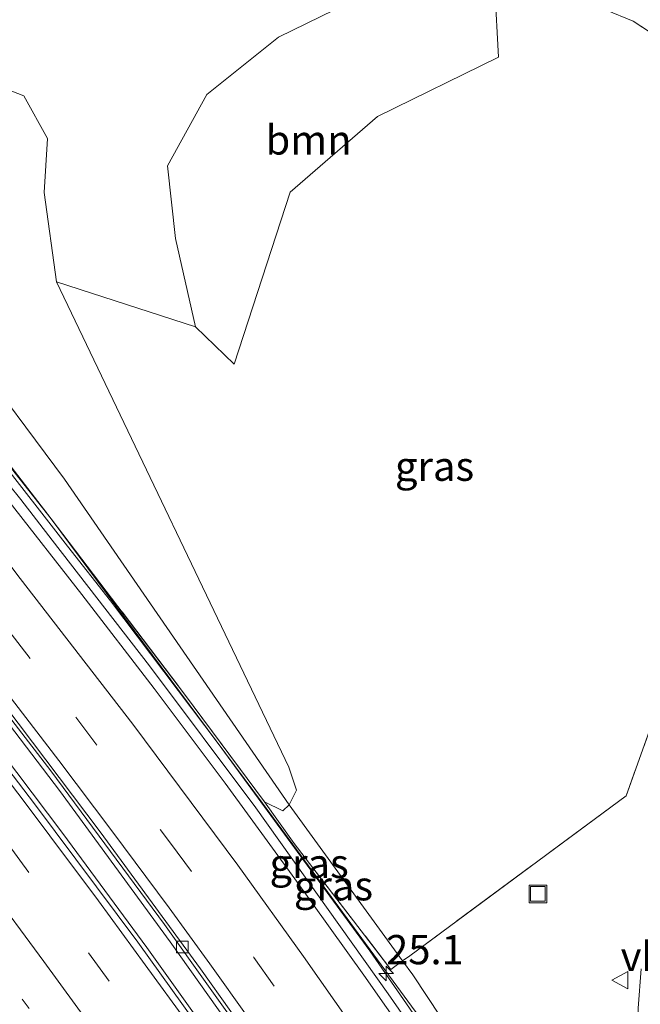
# Model space of a CAD drawing. Units: metres. Extents: x 140000 to 150003, y 474999 to 481251.
# Drawn here: x 142644 to 142697, y 475296 to 475380 of the extents above; entities that cross this region are included whole.
import ezdxf
from ezdxf.enums import TextEntityAlignment as Align

# ---------------------------------------------------------------- set-up
doc = ezdxf.new("R2010")
doc.units = ezdxf.units.M
for name, pattern in [('IE-TERREINAFSCHEIDING', [10, 8, -2]), ('VW-1-3_STREEP', [4, 1, -3]), ('VW-3-9_STREEP', [12, 3, -9])]:
    doc.linetypes.add(name, pattern=pattern)
doc.layers.get('0').update_dxf_attribs({"lineweight": 25})
for name, color, linetype, lineweight in [('B-ME-AM-KILOMETR-S-B1', 7, 'Continuous', 18), ('B-ME-BV-GELEIDECONSTRUCTIE-GELEIDERAIL-L-B1', 213, 'BV-GELEIDERAIL', 18), ('B-ME-GR-BOMENSTRUIKEN-GV-B6', 93, 'Continuous', 18), ('B-ME-GR-BOOM-GV-B6', 93, 'Continuous', 18), ('B-ME-GR-STRUIKEN-GV-B6', 93, 'Continuous', 18), ('B-ME-GW-KRUINLIJN-L-B1', 93, 'Continuous', 18), ('B-ME-GW-TEENLIJN-L-B1', 93, 'Continuous', 18), ('B-ME-IE-GRASLAND-GV-B6', 93, 'Continuous', 18), ('B-ME-IE-INRICHTINGSELEMENT-S-B1', 253, 'Continuous', 18), ('B-ME-IE-TERREINAFSCHEIDING-RASTERHEKWERK-L-B1', 8, 'IE-TERREINAFSCHEIDING', 18), ('B-ME-VH-VERH_SOORT-BETON-OVERIG-GV-B6', 8, 'IE-TERREINAFSCHEIDING-NATUURLIJK-HOUTWAL', 18), ('B-ME-VH-VERH_SOORT-BITUMEN-GV-B6', 8, 'IE-TERREINAFSCHEIDING-NATUURLIJK-HOUTWAL', 18), ('B-ME-VH-VERH_SOORT-KLINKERS-GV-B6', 8, 'IE-TERREINAFSCHEIDING-NATUURLIJK-HOUTWAL', 18), ('B-ME-VV-KOLK-S-B1', 8, 'Continuous', 18), ('B-ME-VW-MARKERING-13STREEP-045-L-B1', 255, 'VW-1-3_STREEP', 18), ('B-ME-VW-MARKERING-39STREEP-015-L-B1', 255, 'VW-3-9_STREEP', 18), ('B-ME-VW-MARKERING-STREEP-015-L-B1', 7, 'Continuous', 18), ('B-ME-VW-MEUBILAIR_WEGMEUBILAIR-VERKEERSBORD-S-B1', 8, 'Continuous', 18)]:
    doc.layers.add(name, color=color, linetype=linetype, lineweight=lineweight)
doc.styles.add('NLCS-ISO', font='NLCS-ISO.TTF')
doc.linetypes.add('BV-GELEIDERAIL', pattern='A,10,-3,[108,NLCS.SHX,S=1,R=0,X=0,Y=0],-3', length=16)
doc.linetypes.add('IE-TERREINAFSCHEIDING-NATUURLIJK-HOUTWAL', pattern='A,7,-1.5,[67,NLCS.SHX,S=0.75,R=45,X=0,Y=0],-1.5,7,-1.5,[70,NLCS.SHX,S=0.75,R=0,X=0,Y=0],-1.5', length=20)

# ---------------------------------------------------------------- blocks, each defined once
blk = doc.blocks.new('d26cz_FeatureWriter_4_15_FMEBLOCK1')
at = {"layer": 'B-ME-VH-VERH_SOORT-BITUMEN-GV-B6'}
for points in [[(8.808, 7.581, 23.82), (0.118, 21.211, 23.8), (-9.652, 35.901, 23.76), (-18.742, 49.041, 23.79), (-26.522, 59.981, 23.84), (-35.082, 71.671, 23.82), (-43.232, 82.471, 23.82), (-48.402, 89.201, 23.82), (-51.292, 92.841, 23.85), (-54.487, 96.904, 23.856), (-58.152, 101.461, 23.88), (-61.969, 106.017, 23.892), (-68.152, 113.371, 23.89), (-72.394, 118.36, 23.901), (-74.979, 121.431, 23.917), (-79.172, 126.311, 23.92), (-83.012, 130.601, 23.93), (-90.53, 138.947, 23.918), (-98.082, 147.111, 23.9)], [(-83.012, 148.221, 24.41), (-72.462, 136.571, 24.41), (-62.972, 125.641, 24.4), (-56.652, 118.161, 24.37), (-50.322, 110.531, 24.37), (-41.872, 100.051, 24.35), (-39.182, 96.581, 24.34), (-30.872, 85.841, 24.31), (-21.792, 73.731, 24.35), (-10.512, 57.851, 24.39), (-1.042, 44.281, 24.36), (8.458, 29.911, 24.31), (13.608, 21.711, 24.2)], [(11.078, 43.031, 23.98), (10.938, 45.251, 23.96), (10.808, 47.661, 23.96), (10.748, 51.901, 23.97), (10.778, 54.151, 23.96), (10.848, 56.611, 23.97), (11.088, 59.981, 23.99)]]:
    blk.add_polyline3d(points, dxfattribs=at)
blk = doc.blocks.new('d26cz_FeatureWriter_4_15_FMEBLOCK3')
at = {"layer": 'B-ME-VH-VERH_SOORT-BITUMEN-GV-B6'}
for points in [[(8.808, 7.581, 23.82), (0.118, 21.211, 23.8), (-9.652, 35.901, 23.76), (-18.742, 49.041, 23.79), (-26.522, 59.981, 23.84), (-35.082, 71.671, 23.82), (-43.232, 82.471, 23.82), (-48.402, 89.201, 23.82), (-51.292, 92.841, 23.85), (-54.487, 96.904, 23.856), (-58.152, 101.461, 23.88), (-61.969, 106.017, 23.892), (-68.152, 113.371, 23.89), (-72.394, 118.36, 23.901), (-74.979, 121.431, 23.917), (-79.172, 126.311, 23.92), (-83.012, 130.601, 23.93), (-90.53, 138.947, 23.918), (-98.082, 147.111, 23.9)], [(-83.012, 148.221, 24.41), (-72.462, 136.571, 24.41), (-62.972, 125.641, 24.4), (-56.652, 118.161, 24.37), (-50.322, 110.531, 24.37), (-41.872, 100.051, 24.35), (-39.182, 96.581, 24.34), (-30.872, 85.841, 24.31), (-21.792, 73.731, 24.35), (-10.512, 57.851, 24.39), (-1.042, 44.281, 24.36), (8.458, 29.911, 24.31), (13.608, 21.711, 24.2)], [(11.078, 43.031, 23.98), (10.938, 45.251, 23.96), (10.808, 47.661, 23.96), (10.748, 51.901, 23.97), (10.778, 54.151, 23.96), (10.848, 56.611, 23.97), (11.088, 59.981, 23.99)]]:
    blk.add_polyline3d(points, dxfattribs=at)
blk = doc.blocks.new('put')
for p, q in [((0.75, 0.75), (-0.75, 0.75)), ((-0.75, 0.75), (-0.75, -0.75)), ((0.75, -0.75), (0.75, 0.75)), ((-0.75, -0.75), (0.75, -0.75))]:
    blk.add_line(p, q)
blk.add_lwpolyline([(-0.625, 0.625), (0.625, 0.625), (0.625, -0.625), (-0.625, -0.625)], close=True)
blk = doc.blocks.new('verkeersbord')
for p, q in [((0, 0.75), (-0.75, -0.625)), ((0.75, -0.625), (0, 0.75)), ((-0.75, -0.625), (0.75, -0.625))]:
    blk.add_line(p, q)
blk = doc.blocks.new('hecto')
for p, q in [((0, 0.625), (-0.625, 0)), ((0, -0.625), (0, 0.625)), ((-0.625, 0), (0.625, 0)), ((0.625, 0), (0, -0.625))]:
    blk.add_line(p, q)
blk = doc.blocks.new('kolk')
blk.add_lwpolyline([(-0.5, -0.5), (0.5, -0.5), (0.5, 0.5), (-0.5, 0.5)], close=True)

msp = doc.modelspace()

# ---------------------------------------------------------------- linework, layer by layer
at = {"layer": 'B-ME-BV-GELEIDECONSTRUCTIE-GELEIDERAIL-L-B1'}
for points in [[(142648.584, 475335.367, 25.115), (142642.468, 475343.181, 25.104), (142635.439, 475351.83, 25.131), (142628.127, 475360.5, 25.151), (142620.331, 475369.617, 25.176), (142614.388, 475376.432, 25.162), (142608.116, 475383.502, 25.15), (142601.669, 475390.471, 25.149), (142593.204, 475399.454, 25.149), (142587.848, 475404.98, 25.179), (142580.796, 475412.054, 25.194)], [(142648.584, 475335.367, 25.115), (142652.251, 475330.691, 25.081), (142661.441, 475318.518, 25.111), (142674.374, 475300.816, 25.178), (142688.303, 475280.687, 25.12), (142696.127, 475268.607, 24.993), (142696.979, 475267.342, 24.974)], [(142675.894, 475275.214, 24.527), (142671.385, 475281.799, 24.591), (142657.343, 475301.597, 24.593), (142647.887, 475314.497, 24.582), (142637.421, 475328.227, 24.605)], [(142635.782, 475327.117, 24.785), (142641.611, 475319.522, 24.812), (142648.171, 475310.82, 24.828), (142655.35, 475301.087, 24.843), (142663.803, 475289.268, 24.859), (142672.221, 475277.379, 24.835), (142680.864, 475264.756, 24.849), (142693.215, 475245.283, 24.821)]]:
    msp.add_polyline3d(points, dxfattribs=at)
at = {"layer": 'B-ME-GR-BOMENSTRUIKEN-GV-B6'}
for points in [[(142667.4941, 475313.2701, 23.73), (142666.954, 475312.762, 23.667), (142665.392, 475313.53, 24.241), (142658.574, 475322.718, 24.241), (142647.181, 475337.707, 24.016), (142635.2031, 475353.2371, 24.016), (142629.9821, 475359.5011, 24.13), (142611.5381, 475380.3631, 24.073), (142598.2781, 475395.1771, 24.17), (142585.7521, 475408.2391, 24.057), (142571.7181, 475422.3511, 24), (142553.482, 475439.694, 23.953), (142552.2731, 475445.5461, 22.08), (142554.2581, 475447.7921, 20.844), (142567.8521, 475432.8713, 21.003), (142586.4321, 475415.0791, 21.36), (142601.5971, 475398.8411, 21.89), (142614.8191, 475383.9671, 22.19), (142631.9711, 475363.0591, 22.99), (142648.3221, 475341.0841, 23.337), (142667.4941, 475313.2701, 23.73)], [(142635.2031, 475353.2371, 24.016), (142647.181, 475337.707, 24.016), (142641.865, 475344.418, 24.016), (142636.148, 475351.649, 24.016), (142627.626, 475361.945, 24.214), (142613.281, 475378.099, 24.331), (142601.059, 475391.439, 24.322), (142591.129, 475401.921, 24.337), (142579.651, 475413.531, 24.373), (142569.763, 475423.296, 24.373), (142556.904, 475435.571, 24.349), (142553.482, 475439.694, 23.953), (142571.7181, 475422.3511, 24), (142585.7521, 475408.2391, 24.057), (142598.2781, 475395.1771, 24.17), (142611.5381, 475380.3631, 24.073), (142629.9821, 475359.5011, 24.13), (142635.2031, 475353.2371, 24.016)], [(142567.3791, 475438.7661, 20.95), (142592.6151, 475421.2161, 21.533), (142597.4241, 475409.5201, 21.5), (142618.5321, 475387.1041, 22.177), (142623.5701, 475381.9751, 22.427), (142627.1831, 475379.3601, 22.523), (142633.2671, 475377.8241, 22.437), (142635.4611, 475377.4471, 22.497), (142644.8621, 475373.8061, 22.98), (142646.8621, 475370.1761, 23.007), (142646.5871, 475365.5561, 23.12), (142647.6371, 475357.9441, 23.197), (142667.4781, 475316.5021, 23.667), (142668.1121, 475314.5381, 23.67)], [(142668.1121, 475314.5381, 23.67), (142667.4941, 475313.2701, 23.73), (142648.3221, 475341.0841, 23.337), (142631.9711, 475363.0591, 22.99), (142614.8191, 475383.9671, 22.19), (142601.5971, 475398.8411, 21.89), (142586.4321, 475415.0791, 21.36), (142567.8521, 475432.8713, 21.003)]]:
    msp.add_polyline3d(points, dxfattribs=at)
at = {"layer": 'B-ME-GR-BOOM-GV-B6'}
msp.add_polyline3d([(142659.502, 475354.077, 23.29), (142657.786, 475361.639, 23.28), (142657.121, 475367.848, 23.237), (142660.478, 475373.941, 23.203), (142666.58, 475378.81, 23.297), (142676.159, 475383.512, 23.58), (142685.051, 475382.955, 23.613), (142685.373, 475377.108, 23.553), (142675.033, 475372.043, 23.447), (142667.582, 475365.594, 23.377), (142662.797, 475350.914, 23.547), (142659.502, 475354.077, 23.29)], dxfattribs=at)
at = {"layer": 'B-ME-GR-STRUIKEN-GV-B6'}
msp.add_polyline3d([(142676.159, 475383.512, 23.58), (142666.58, 475378.81, 23.297), (142660.478, 475373.941, 23.203), (142657.121, 475367.848, 23.237), (142657.786, 475361.639, 23.28), (142659.502, 475354.077, 23.29), (142647.637, 475357.944, 23.197), (142646.587, 475365.556, 23.12), (142646.862, 475370.176, 23.007), (142644.862, 475373.806, 22.98), (142635.461, 475377.447, 22.497), (142638.845, 475379.965, 22.553), (142639.771, 475382.019, 22.513)], dxfattribs=at)
at = {"layer": 'B-ME-GW-KRUINLIJN-L-B1'}
msp.add_polyline3d([(142691.223, 475278.851, 23.94), (142681.236, 475291.603, 24.153), (142665.235, 475313.409, 24.057), (142647.181, 475337.707, 24.016), (142635.203, 475353.237, 24.016), (142629.982, 475359.501, 24.13), (142611.538, 475380.363, 24.073)], dxfattribs=at)
at = {"layer": 'B-ME-GW-TEENLIJN-L-B1'}
msp.add_polyline3d([(142691.223, 475278.851, 23.94), (142678.045, 475298.756, 23.74), (142677.167, 475299.964, 23.698), (142667.494, 475313.27, 23.73), (142648.322, 475341.084, 23.337), (142631.971, 475363.059, 22.99), (142614.819, 475383.967, 22.19)], dxfattribs=at)
at = {"layer": 'B-ME-IE-GRASLAND-GV-B6'}
for points in [[(142601.059, 475391.439, 24.322), (142613.281, 475378.099, 24.331), (142627.626, 475361.945, 24.214), (142636.148, 475351.649, 24.016), (142641.865, 475344.418, 24.016), (142647.181, 475337.707, 24.016), (142665.235, 475313.409, 24.057), (142681.236, 475291.603, 24.153), (142691.223, 475278.851, 23.94), (142678.045, 475298.756, 23.74), (142677.167, 475299.964, 23.698), (142677.792, 475300.401, 23.698), (142696.265, 475314.05, 24.055), (142707.166, 475344.55, 24.19), (142709.655, 475351.396, 24.22), (142712.182, 475358.681, 24.304), (142708.588, 475367.721, 24.286), (142706.882, 475370.698, 24.244), (142704.662, 475373.674, 23.905), (142701.917, 475376.644, 23.944), (142699.556, 475378.423, 23.998), (142696.87, 475380.183, 23.998), (142692.13, 475382.138, 24.109)], [(142700.06, 475261.01, 24.2), (142694.91, 475269.21, 24.31), (142685.41, 475283.58, 24.36), (142675.94, 475297.15, 24.39), (142664.66, 475313.03, 24.35), (142655.58, 475325.14, 24.31), (142647.27, 475335.88, 24.34), (142644.58, 475339.35, 24.35), (142636.13, 475349.83, 24.37), (142629.8, 475357.46, 24.37), (142623.48, 475364.94, 24.4), (142613.99, 475375.87, 24.41), (142603.44, 475387.52, 24.41)], [(142677.167, 475299.964, 23.698), (142667.494, 475313.27, 23.73), (142668.112, 475314.538, 23.67), (142667.478, 475316.502, 23.667), (142647.637, 475357.944, 23.197), (142659.502, 475354.077, 23.29), (142662.797, 475350.914, 23.547), (142667.582, 475365.594, 23.377), (142675.033, 475372.043, 23.447), (142685.373, 475377.108, 23.553), (142685.051, 475382.955, 23.613)], [(142692.13, 475382.138, 24.109), (142696.87, 475380.183, 23.998), (142699.556, 475378.423, 23.998), (142701.917, 475376.644, 23.944), (142704.662, 475373.674, 23.905), (142706.882, 475370.698, 24.244), (142708.588, 475367.721, 24.286), (142712.182, 475358.681, 24.304), (142709.655, 475351.396, 24.22), (142707.166, 475344.55, 24.19), (142696.265, 475314.05, 24.055), (142677.792, 475300.401, 23.698), (142677.167, 475299.964, 23.698)], [(142647.181, 475337.707, 24.016), (142658.574, 475322.718, 24.241), (142665.392, 475313.53, 24.241), (142667.926, 475309.991, 24.241), (142676.191, 475299.215, 24.187), (142677.167, 475299.964, 23.698), (142678.045, 475298.756, 23.74), (142691.223, 475278.851, 23.94), (142681.236, 475291.603, 24.153), (142665.235, 475313.409, 24.057), (142647.181, 475337.707, 24.016)], [(142677.167, 475299.964, 23.698), (142676.191, 475299.215, 24.187), (142667.926, 475309.991, 24.241), (142665.392, 475313.53, 24.241), (142666.954, 475312.762, 23.667), (142667.494, 475313.27, 23.73), (142677.167, 475299.964, 23.698)], [(142697.54, 475299.28, 23.99), (142697.3, 475295.91, 23.97), (142697.23, 475293.45, 23.96), (142697.2, 475291.2, 23.97), (142697.26, 475286.96, 23.96), (142697.39, 475284.55, 23.96), (142697.53, 475282.33, 23.98)]]:
    msp.add_polyline3d(points, dxfattribs=at)
at = {"layer": 'B-ME-IE-TERREINAFSCHEIDING-RASTERHEKWERK-L-B1'}
for points in [[(142528.966, 475460.729, 24.105), (142535.757, 475454.738, 24.343), (142546.218, 475445.647, 24.349), (142556.904, 475435.571, 24.349), (142569.763, 475423.296, 24.373), (142579.651, 475413.531, 24.373), (142591.129, 475401.921, 24.337), (142601.059, 475391.439, 24.322), (142613.281, 475378.099, 24.331), (142627.626, 475361.945, 24.214), (142636.148, 475351.649, 24.016), (142641.865, 475344.418, 24.016), (142647.181, 475337.707, 24.016), (142658.574, 475322.718, 24.241), (142665.392, 475313.53, 24.241)], [(142685.371, 475384.418, 23.56), (142692.13, 475382.138, 24.109), (142696.87, 475380.183, 23.998), (142699.556, 475378.423, 23.998), (142701.917, 475376.644, 23.944), (142704.662, 475373.674, 23.905), (142706.882, 475370.698, 24.244), (142708.588, 475367.721, 24.286), (142712.182, 475358.681, 24.304), (142709.655, 475351.396, 24.22), (142707.166, 475344.55, 24.19), (142696.265, 475314.05, 24.055), (142677.792, 475300.401, 23.698), (142677.167, 475299.964, 23.698)], [(142665.392, 475313.53, 24.241), (142667.926, 475309.991, 24.241), (142676.191, 475299.215, 24.187), (142677.167, 475299.964, 23.698)]]:
    msp.add_polyline3d(points, dxfattribs=at)
at = {"layer": 'B-ME-VH-VERH_SOORT-BETON-OVERIG-GV-B6'}
for points in [[(142588.37, 475386.41, 23.9), (142595.922, 475378.246, 23.918), (142603.44, 475369.9, 23.93), (142607.28, 475365.61, 23.92), (142611.473, 475360.73, 23.917), (142614.058, 475357.659, 23.901), (142618.3, 475352.67, 23.89), (142624.483, 475345.316, 23.892), (142628.3, 475340.76, 23.88), (142631.965, 475336.203, 23.856), (142635.16, 475332.14, 23.85), (142638.05, 475328.5, 23.82), (142643.22, 475321.77, 23.82), (142651.37, 475310.97, 23.82), (142659.93, 475299.28, 23.84), (142667.71, 475288.34, 23.79), (142676.8, 475275.2, 23.76), (142686.57, 475260.51, 23.8), (142695.26, 475246.88, 23.82)], [(142588.37, 475386.41, 23.9), (142595.922, 475378.246, 23.918), (142603.44, 475369.9, 23.93), (142607.28, 475365.61, 23.92), (142611.473, 475360.73, 23.917), (142614.058, 475357.659, 23.901), (142618.3, 475352.67, 23.89), (142624.483, 475345.316, 23.892), (142628.3, 475340.76, 23.88), (142631.965, 475336.203, 23.856), (142635.16, 475332.14, 23.85), (142638.05, 475328.5, 23.82), (142643.22, 475321.77, 23.82), (142651.37, 475310.97, 23.82), (142659.93, 475299.28, 23.84), (142667.71, 475288.34, 23.79), (142676.8, 475275.2, 23.76), (142686.57, 475260.51, 23.8), (142695.26, 475246.88, 23.82)], [(142694.98, 475246.583, 23.694), (142691.54, 475252.116, 23.686), (142682.859, 475265.481, 23.698), (142675.16, 475276.965, 23.696), (142664.237, 475292.746, 23.73), (142656.846, 475303.057, 23.75), (142647.141, 475316.194, 23.734), (142637.719, 475328.423, 23.777), (142630.462, 475337.516, 23.804), (142628.061, 475340.479, 23.799), (142624.211, 475345.125, 23.816), (142618.517, 475351.937, 23.825), (142612.759, 475358.761, 23.848), (142605.867, 475366.617, 23.846), (142597.809, 475375.639, 23.829), (142591.393, 475382.719, 23.863)], [(142694.98, 475246.583, 23.694), (142691.54, 475252.116, 23.686), (142682.859, 475265.481, 23.698), (142675.16, 475276.965, 23.696), (142664.237, 475292.746, 23.73), (142656.846, 475303.057, 23.75), (142647.141, 475316.194, 23.734), (142637.719, 475328.423, 23.777), (142630.462, 475337.516, 23.804), (142628.061, 475340.479, 23.799), (142624.211, 475345.125, 23.816), (142618.517, 475351.937, 23.825), (142612.759, 475358.761, 23.848), (142605.867, 475366.617, 23.846), (142597.809, 475375.639, 23.829), (142591.393, 475382.719, 23.863)]]:
    msp.add_polyline3d(points, dxfattribs=at)
at = {"layer": 'B-ME-VH-VERH_SOORT-BITUMEN-GV-B6'}
msp.add_polyline3d([(142585.54, 475384.72, 24.18), (142597.34, 475371.96, 24.17), (142608.58, 475359.4, 24.16), (142617.5, 475349.08, 24.14), (142627.62, 475336.76, 24.12), (142635.42, 475326.88, 24.11), (142645.77, 475313.37, 24.1), (142654.569, 475301.543, 24.089), (142663.168, 475289.574, 24.095), (142672.607, 475276.261, 24.111), (142677.75, 475268.56, 24.1), (142684.66, 475258.272, 24.111), (142692.929, 475245.125, 24.099), (142698.95, 475235.15, 24.07), (142708.89, 475218.01, 24.05), (142716.02, 475205.52, 24.04), (142722.71, 475193.26, 24.05), (142733.73, 475172.18, 24.08), (142740.98, 475157.28, 24.06), (142744.54, 475149.62, 24.06), (142749.5, 475139.07, 24.05), (142756.03, 475125.16, 24.05)], dxfattribs=at)
msp.add_polyline3d([(142585.54, 475384.72, 24.18), (142597.34, 475371.96, 24.17), (142608.58, 475359.4, 24.16), (142617.5, 475349.08, 24.14), (142627.62, 475336.76, 24.12), (142635.42, 475326.88, 24.11), (142645.77, 475313.37, 24.1), (142654.569, 475301.543, 24.089), (142663.168, 475289.574, 24.095), (142672.607, 475276.261, 24.111), (142677.75, 475268.56, 24.1), (142684.66, 475258.272, 24.111), (142692.929, 475245.125, 24.099), (142698.95, 475235.15, 24.07), (142708.89, 475218.01, 24.05), (142716.02, 475205.52, 24.04), (142722.71, 475193.26, 24.05), (142733.73, 475172.18, 24.08), (142740.98, 475157.28, 24.06), (142744.54, 475149.62, 24.06), (142749.5, 475139.07, 24.05), (142756.03, 475125.16, 24.05)], dxfattribs=at)
at = {"layer": 'B-ME-VH-VERH_SOORT-KLINKERS-GV-B6'}
for points in [[(142756.03, 475125.16, 24.05), (142749.5, 475139.07, 24.05), (142744.54, 475149.62, 24.06), (142740.98, 475157.28, 24.06), (142733.73, 475172.18, 24.08), (142722.71, 475193.26, 24.05), (142716.02, 475205.52, 24.04), (142708.89, 475218.01, 24.05), (142698.95, 475235.15, 24.07), (142692.929, 475245.125, 24.099), (142684.66, 475258.272, 24.111), (142677.75, 475268.56, 24.1), (142672.607, 475276.261, 24.111), (142663.168, 475289.574, 24.095), (142654.569, 475301.543, 24.089), (142645.77, 475313.37, 24.1), (142635.42, 475326.88, 24.11), (142627.62, 475336.76, 24.12), (142617.5, 475349.08, 24.14), (142608.58, 475359.4, 24.16), (142597.34, 475371.96, 24.17), (142585.54, 475384.72, 24.18)], [(142591.393, 475382.719, 23.863), (142597.809, 475375.639, 23.829), (142605.867, 475366.617, 23.846), (142612.759, 475358.761, 23.848), (142618.517, 475351.937, 23.825), (142624.211, 475345.125, 23.816), (142628.061, 475340.479, 23.799), (142630.462, 475337.516, 23.804), (142637.719, 475328.423, 23.777), (142647.141, 475316.194, 23.734), (142656.846, 475303.057, 23.75), (142664.237, 475292.746, 23.73), (142675.16, 475276.965, 23.696), (142682.859, 475265.481, 23.698), (142691.54, 475252.116, 23.686), (142694.98, 475246.583, 23.694)]]:
    msp.add_polyline3d(points, dxfattribs=at)
at = {"layer": 'B-ME-VW-MARKERING-13STREEP-045-L-B1'}
msp.add_polyline3d([(142626.13, 475320.95, 23.58), (142633.01, 475312.24, 23.58), (142637.74, 475306.11, 23.59), (142642.35, 475299.93, 23.6), (142646.89, 475293.71, 23.6), (142653.65, 475284.33, 23.59), (142658.09, 475278.03, 23.59), (142662.5, 475271.67, 23.58), (142666.8, 475265.27, 23.58), (142671.06, 475258.86, 23.6), (142677.35, 475249.17, 23.6), (142681.48, 475242.65, 23.58), (142683.69, 475239.13, 23.58)], dxfattribs=at)
at = {"layer": 'B-ME-VW-MARKERING-39STREEP-015-L-B1'}
for points in [[(142642.251, 475329.824, 24.013), (142643.56, 475328.14, 24.02), (142649.28, 475320.76, 24), (142657.38, 475310, 24), (142664.49, 475300.25, 24.02), (142672.4, 475288.99, 24.01), (142679.11, 475279.2, 23.98), (142685.83, 475269.16, 23.97), (142692.69, 475258.69, 23.97), (142698.91, 475248.82, 23.93)], [(142632.04, 475324.71, 23.92), (142635.84, 475319.85, 23.92), (142643.5, 475309.91, 23.92), (142650.37, 475300.64, 23.91), (142657.51, 475290.8, 23.91), (142664.79, 475280.48, 23.9), (142671.39, 475270.84, 23.91), (142678.35, 475260.34, 23.92), (142685.06, 475249.9, 23.91), (142689.51, 475242.91, 23.9)]]:
    msp.add_polyline3d(points, dxfattribs=at)
at = {"layer": 'B-ME-VW-MARKERING-STREEP-015-L-B1'}
for points in [[(142577.63, 475408.35, 24.25), (142585.08, 475400.82, 24.24), (142591.66, 475394.08, 24.23), (142597.25, 475388.15, 24.24), (142605.73, 475378.86, 24.25), (142611.17, 475372.79, 24.24), (142615.71, 475367.62, 24.25), (142618.68, 475364.21, 24.24), (142622.06, 475360.24, 24.24), (142624.44, 475357.41, 24.23), (142628.2, 475352.97, 24.21), (142631.16, 475349.35, 24.2), (142634.23, 475345.57, 24.19), (142635.79, 475343.65, 24.19), (142639.2, 475339.4, 24.17), (142642.36, 475335.41, 24.17), (142644.53, 475332.6, 24.16)], [(142709.27, 475244.92, 24.1), (142701.965, 475256.722, 24.157), (142696.524, 475265.243, 24.263), (142691, 475273.711, 24.327), (142685.382, 475282.117, 24.357), (142679.673, 475290.46, 24.376), (142673.871, 475298.741, 24.385), (142667.992, 475306.966, 24.364), (142662.022, 475315.126, 24.342), (142655.962, 475323.221, 24.315), (142649.813, 475331.248, 24.329), (142643.576, 475339.207, 24.351), (142637.251, 475347.097, 24.366), (142633.13, 475352.08, 24.33)], [(142644.53, 475332.6, 24.16), (142654.14, 475320.16, 24.15), (142663.12, 475308.12, 24.17), (142668.73, 475300.32, 24.2), (142676.55, 475289.18, 24.17), (142679.9, 475284.31, 24.16), (142683.05, 475279.66, 24.15), (142688.39, 475271.67, 24.15), (142692.93, 475264.74, 24.13), (142695.52, 475260.75, 24.09), (142699.46, 475254.52, 24.05), (142701.89, 475250.6, 24.03)], [(142696.04, 475247.07, 23.84), (142691.92, 475253.63, 23.85), (142688.59, 475258.82, 23.85), (142685.11, 475264.14, 23.8), (142680.49, 475271.07, 23.81), (142677.52, 475275.55, 23.82), (142674.73, 475279.64, 23.82), (142671.37, 475284.57, 23.85), (142668.09, 475289.31, 23.84), (142665.73, 475292.66, 23.86), (142664.05, 475295.05, 23.86), (142660.73, 475299.71, 23.88), (142657.25, 475304.5, 23.87), (142652.37, 475311.07, 23.86), (142647.83, 475317.07, 23.87), (142644.08, 475321.96, 23.87), (142641.4, 475325.44, 23.88), (142638.68, 475328.91, 23.88)], [(142692.29, 475244.61, 24.06), (142689.52, 475249.08, 24.07), (142684.54, 475256.91, 24.07), (142681.09, 475262.18, 24.08), (142677.69, 475267.38, 24.07), (142674.57, 475272.05, 24.06), (142670.61, 475277.91, 24.08), (142666.91, 475283.26, 24.06), (142662.45, 475289.58, 24.08), (142658.82, 475294.66, 24.06), (142655.21, 475299.63, 24.06), (142651.23, 475305.09, 24.08), (142647.08, 475310.64, 24.06), (142644.95, 475313.46, 24.07), (142640.8, 475318.89, 24.06), (142637.09, 475323.63, 24.07), (142634.86, 475326.48, 24.1)], [(142629.07, 475322.75, 23.77), (142633.14, 475317.59, 23.75), (142637.17, 475312.39, 23.74), (142641.65, 475306.51, 23.76), (142646.55, 475299.91, 23.76)], [(142646.55, 475299.91, 23.76), (142651.91, 475292.55, 23.75), (142658.21, 475283.73, 23.77), (142661.96, 475278.4, 23.76), (142667.61, 475270.13, 23.75), (142670.84, 475265.32, 23.77), (142676.21, 475257.2, 23.76), (142680.64, 475250.33, 23.75), (142683.67, 475245.55, 23.75), (142686.54, 475240.99, 23.74)]]:
    msp.add_polyline3d(points, dxfattribs=at)

# ---------------------------------------------------------------- block references
at = {"layer": 'B-ME-AM-KILOMETR-S-B1', "rotation": 90}
msp.add_blockref('hecto', (142675.776, 475298.886, 24.299), dxfattribs=at)
at = {"layer": 'B-ME-IE-INRICHTINGSELEMENT-S-B1', "rotation": 90}
msp.add_blockref('put', (142688.734, 475305.674, 24.065), dxfattribs=at)
at = {"layer": 'B-ME-VH-VERH_SOORT-BITUMEN-GV-B6'}
for name in ['d26cz_FeatureWriter_4_15_FMEBLOCK1', 'd26cz_FeatureWriter_4_15_FMEBLOCK3']:
    msp.add_blockref(name, (142686.4519, 475239.299), dxfattribs=at)
at = {"layer": 'B-ME-VV-KOLK-S-B1', "rotation": 90}
msp.add_blockref('kolk', (142658.382, 475301.139, 23.605), dxfattribs=at)
at = {"layer": 'B-ME-VW-MEUBILAIR_WEGMEUBILAIR-VERKEERSBORD-S-B1', "rotation": 90}
msp.add_blockref('verkeersbord', (142695.798, 475298.309, 23.504), dxfattribs=at)

# ---------------------------------------------------------------- texts
at = {"layer": 'B-ME-AM-KILOMETR-S-B1', "ltscale": 0.2, "style": 'NLCS-ISO'}
msp.add_text('25.1', height=2.5, dxfattribs=at).set_placement((142675.776, 475298.886, 24.299), align=Align.BOTTOM_LEFT)
at = {"layer": 'B-ME-GR-BOOM-GV-B6', "ltscale": 0.2, "style": 'NLCS-ISO'}
msp.add_text('bmn', height=2.5, dxfattribs=at).set_placement((142669.1525, 475370.047), align=Align.MIDDLE_CENTER)
at = {"layer": 'B-ME-IE-GRASLAND-GV-B6', "ltscale": 0.2, "style": 'NLCS-ISO'}
for p in [(142679.9095, 475342.191), (142669.202, 475308.279), (142671.2795, 475306.3725)]:
    msp.add_text('gras', height=2.5, dxfattribs=at).set_placement(p, align=Align.MIDDLE_CENTER)
at = {"layer": 'B-ME-VW-MEUBILAIR_WEGMEUBILAIR-VERKEERSBORD-S-B1', "ltscale": 0.2, "style": 'NLCS-ISO'}
msp.add_text('vb', height=2.5, dxfattribs=at).set_placement((142695.798, 475298.309, 23.504), align=Align.BOTTOM_LEFT)

doc.saveas('drawing.dxf')
